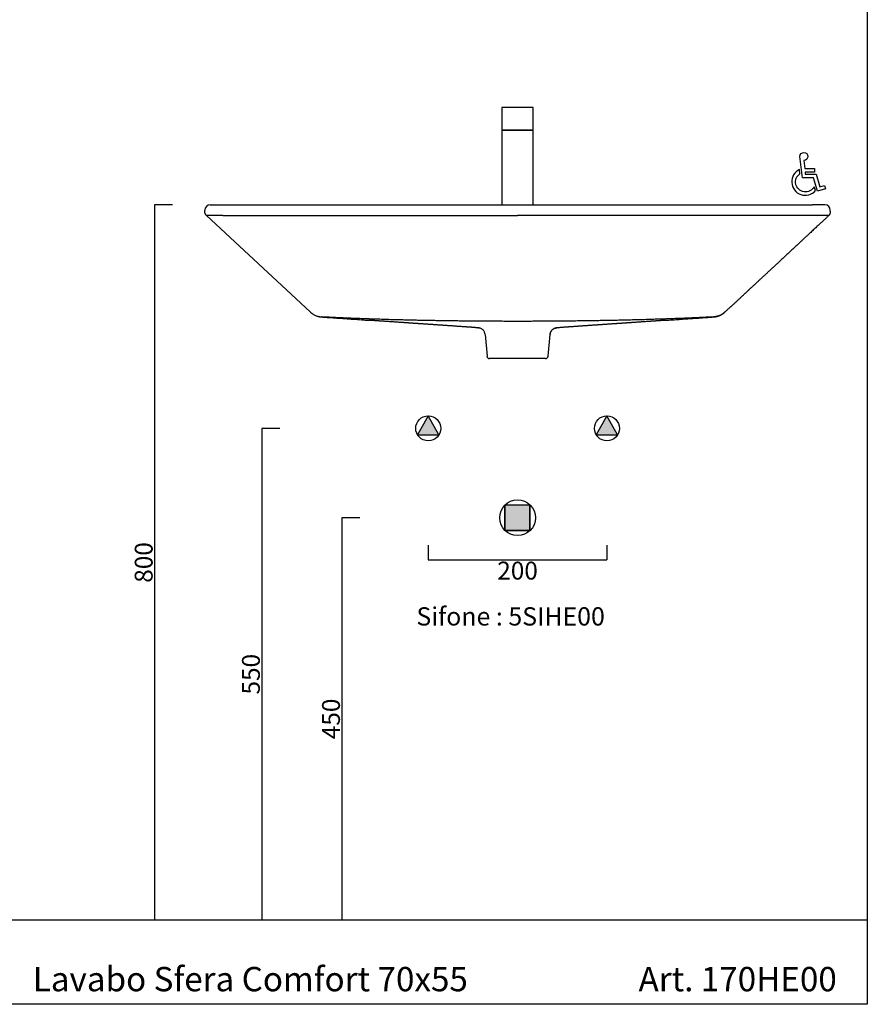
# Model space of a CAD drawing. Units: millimetres. Extents: x 62 to 1904, y 84 to 2287.
# Drawn here: x 956 to 1904, y 84 to 1185 of the extents above; entities that cross this region are included whole.
import ezdxf

# ---------------------------------------------------------------- set-up
doc = ezdxf.new("R2010")
doc.units = ezdxf.units.MM
doc.header["$LTSCALE"] = 0.75
doc.header["$MEASUREMENT"] = 0
for name, color, linetype, lineweight in [('Cartiglio e testi', 40, 'Continuous', 30), ('Quote', 5, 'Continuous', 0), ('Retino', 253, 'Continuous', 9)]:
    doc.layers.add(name, color=color, linetype=linetype, lineweight=lineweight)
doc.layers.add('idraulica', color=4, linetype='Continuous')
doc.styles.add('CONVERTER_2', font='txt_____.ttf')
doc.styles.get("Standard").update_dxf_attribs({"font": 'trebuc.ttf'})
doc.dimstyles.get("Standard").update_dxf_attribs({"dimtxt": 20, "dimasz": 0, "dimexe": 0, "dimexo": 5, "dimgap": 2, "dimtad": 2, "dimdec": 0, "dimzin": 0, "dimdsep": 46, "dimtxsty": 'Standard', "dimblk": 'NONE', "dimcen": 0, "dimadec": 0, "dimazin": 0, "dimtfac": 1, "dimtdec": 0, "dimtofl": 0, "dimtmove": 0, "dimatfit": 3, "dimldrblk": 'NONE', "dimfxl": 20, "dimfxlon": 1, "dimtolj": 1, "dimtzin": 0, "dimarcsym": 0})

# ---------------------------------------------------------------- blocks, each defined once
blk = doc.blocks.new('*D23')
at = {"layer": 'Defpoints', "color": 0, "transparency": 16777216}
for p in [(1147.7, 978.2), (1106.5, 178.2), (1147.7, 178.2)]:
    blk.add_point(p, dxfattribs=at)
at = {"layer": 'Quote', "color": 0, "lineweight": -2, "transparency": 16777216}
for p, q in [((1126.5, 978.2), (1106.5, 978.2)), ((1106.5, 978.2), (1106.5, 178.2)), ((1126.5, 178.2), (1106.5, 178.2))]:
    blk.add_line(p, q, dxfattribs=at)
at = {"layer": 'Quote', "color": 0, "transparency": 16777216, "insert": (1094.3, 578.2), "char_height": 20, "attachment_point": 5, "rotation": 90}
blk.add_mtext('\\A1;800', dxfattribs=at)
blk = doc.blocks.new('_None')
blk = doc.blocks.new('*D24')
at = {"layer": 'Defpoints', "color": 0, "transparency": 16777216}
for p in [(1412.7, 602.7), (1612.7, 602.7), (1612.7, 581.3)]:
    blk.add_point(p, dxfattribs=at)
at = {"layer": 'Quote', "color": 0, "lineweight": -2, "transparency": 16777216}
for p, q in [((1412.7, 597.7), (1412.7, 581.3)), ((1612.7, 597.7), (1612.7, 581.3)), ((1412.7, 581.3), (1612.7, 581.3))]:
    blk.add_line(p, q, dxfattribs=at)
at = {"layer": 'Quote', "color": 0, "transparency": 16777216, "insert": (1512.7, 569.1), "char_height": 20, "attachment_point": 5}
blk.add_mtext('\\A1;200', dxfattribs=at)
blk = doc.blocks.new('*D25')
at = {"layer": 'Defpoints', "color": 0, "transparency": 16777216}
for p in [(1254.2, 728.2), (1226.5, 178.2), (1254.2, 178.2)]:
    blk.add_point(p, dxfattribs=at)
at = {"layer": 'Quote', "color": 0, "lineweight": -2, "transparency": 16777216}
for p, q in [((1246.5, 728.2), (1226.5, 728.2)), ((1226.5, 728.2), (1226.5, 178.2)), ((1246.5, 178.2), (1226.5, 178.2))]:
    blk.add_line(p, q, dxfattribs=at)
at = {"layer": 'Quote', "color": 0, "transparency": 16777216, "insert": (1214.3, 453.2), "char_height": 20, "attachment_point": 5, "rotation": 90}
blk.add_mtext('\\A1;550', dxfattribs=at)
blk = doc.blocks.new('*D26')
at = {"layer": 'Defpoints', "color": 0, "transparency": 16777216}
for p in [(1343.8, 628.2), (1316.1, 178.2), (1343.8, 178.2)]:
    blk.add_point(p, dxfattribs=at)
at = {"layer": 'Quote', "color": 0, "lineweight": -2, "transparency": 16777216}
for p, q in [((1336.1, 628.2), (1316.1, 628.2)), ((1316.1, 628.2), (1316.1, 178.2)), ((1336.1, 178.2), (1316.1, 178.2))]:
    blk.add_line(p, q, dxfattribs=at)
at = {"layer": 'Quote', "color": 0, "transparency": 16777216, "insert": (1303.9, 403.2), "char_height": 20, "attachment_point": 5, "rotation": 90}
blk.add_mtext('\\A1;450', dxfattribs=at)

msp = doc.modelspace()

# ---------------------------------------------------------------- hatches: boundary and pattern name
at = {"layer": 'Retino'}
h = msp.add_hatch(color=256, dxfattribs=at)
h.paths.add_polyline_path([(1400.7, 720.9), (1424.7, 720.9), (1412.7, 742.2)])
h.paths.add_polyline_path([(1600.7, 720.9), (1624.7, 720.9), (1612.7, 742.2)])
msp.add_hatch(color=256, dxfattribs=at).paths.add_polyline_path([(1526.4, 642.1), (1512.7, 642.1), (1498.6, 642.2), (1498.6, 614.1), (1526.4, 614.1)])

# ---------------------------------------------------------------- linework, layer by layer
at = {"lineweight": 25}
for p, q in [((1162.7, 971.3), (1162.7, 972.2)), ((1168.7, 978.2), (1182.7, 978.2)), ((1182.7, 978.2), (1842.7, 978.2)), ((1856.7, 978.2), (1842.7, 978.2)), ((1862.7, 971.3), (1862.7, 972.2)), ((1468.9, 840.6), (1468.9, 840.6)), ((1556.5, 840.6), (1556.5, 840.6)), ((1476.3, 833.3), (1478.5, 808.9)), ((1546.9, 808.9), (1549.1, 833.3)), ((1543.9, 806.2), (1481.4, 806.2))]:
    msp.add_line(p, q, dxfattribs=at)
for p, q in [((1412.7, 742.2), (1400.7, 720.9)), ((1424.7, 720.9), (1412.7, 742.2)), ((1400.7, 720.9), (1424.7, 720.9)), ((1498.6, 614.1), (1498.6, 642.2)), ((1526.4, 642.1), (1526.4, 614.1))]:
    msp.add_line(p, q)
at = {"ltscale": 0.1}
for points in [[(1495.2, 1061.6), (1530.2, 1061.6), (1530.2, 1087), (1495.2, 1087)], [(1495.2, 978.2), (1530.2, 978.2), (1530.2, 1061.6), (1495.2, 1061.6)]]:
    msp.add_lwpolyline(points, close=True, dxfattribs=at)
for points in [[(1828.7, 1032.4, -2.393146), (1833.2, 1027.9), (1834.1, 1018.7), (1845, 1018.7), (1845, 1014.9), (1834.5, 1014.9), (1834.7, 1012.5), (1846.7, 1012.5), (1851.1, 998.3), (1856, 999.8), (1857.2, 996), (1848.5, 993.4), (1843.8, 1008.3), (1831.4, 1008.3)], [(1846.1, 994.1), (1844.6, 998.4, -1.270265), (1828.7, 1013), (1828.2, 1017.7, 1.235873)]]:
    msp.add_lwpolyline(points, format="xyb", close=True)
at = {"lineweight": 25}
msp.add_lwpolyline([(1164.5, 966.1), (1280.5, 858.7)], dxfattribs=at)
for points in [[(1424.7, 720.9), (1412.7, 742.2), (1400.7, 720.9), (1424.7, 720.9)], [(1612.7, 742.2), (1600.7, 720.9), (1624.7, 720.9), (1612.7, 742.2)], [(1526.4, 642.1), (1512.7, 642.1), (1498.6, 642.2), (1498.6, 614.1), (1526.4, 614.1), (1526.4, 642.1)]]:
    msp.add_lwpolyline(points, close=True)
for centre, radius in [((1412.7, 728.2), 14), ((1612.7, 728.2), 14), ((1512.7, 628.2), 20)]:
    msp.add_circle(centre, radius)
for centre, radius, start, end in [((1168.7, 972.2), 6, 90, 180), ((1856.7, 972.2), 6, 0, 90), ((1481.4, 809.2), 3, 185, 270), ((1543.9, 809.2), 3, 270, 355)]:
    msp.add_arc(centre, radius, start, end, dxfattribs=at)
for points, degree, knots in [([(1164.5, 966.1), (1164.4, 966.2), (1164, 966.6), (1163.7, 967.2), (1163.3, 967.8), (1163.1, 968.5), (1162.9, 969.2), (1162.8, 969.9), (1162.7, 970.6), (1162.7, 971.1), (1162.7, 971.3)], 3, [0, 0, 0, 0, 0.124415, 0.24937, 0.374443, 0.499505, 0.624703, 0.749883, 0.874959, 1, 1, 1, 1]), ([(1862.7, 971.3), (1862.7, 971.1), (1862.7, 970.6), (1862.6, 969.9), (1862.5, 969.2), (1862.3, 968.5), (1862, 967.8), (1861.7, 967.2), (1861.3, 966.6), (1861, 966.2), (1860.8, 966.1)], 3, [0, 0, 0, 0, 0.125041, 0.250117, 0.375297, 0.500495, 0.625557, 0.75063, 0.875585, 1, 1, 1, 1]), ([(1860.8, 966.1), (1860.5, 965.8), (1859.9, 965.2), (1858.9, 964.3), (1857.9, 963.3), (1856.7, 962.2), (1855.5, 961.1), (1854.2, 959.9), (1852.8, 958.6), (1851.3, 957.2), (1849.8, 955.8), (1848.1, 954.2), (1846.4, 952.6), (1844.6, 951), (1842.7, 949.2), (1840.8, 947.4), (1838.6, 945.4), (1836.3, 943.2), (1833.8, 941), (1831.5, 938.8), (1829.3, 936.7), (1827.2, 934.8), (1825.2, 932.9), (1823.3, 931.1), (1821.5, 929.5), (1819.8, 927.9), (1818.2, 926.4), (1816.6, 924.9), (1815, 923.5), (1813.4, 921.9), (1811.8, 920.4), (1810.2, 918.9), (1808.6, 917.5), (1807, 916), (1805.5, 914.6), (1803.9, 913.1), (1802.4, 911.7), (1800.9, 910.3), (1799.4, 908.9), (1797.9, 907.6), (1796.5, 906.2), (1795, 904.8), (1793.6, 903.5), (1792.2, 902.2), (1790.8, 900.9), (1789.4, 899.6), (1788, 898.3), (1786.6, 897.1), (1785.3, 895.8), (1784, 894.6), (1782.7, 893.4), (1781.4, 892.2), (1780.1, 891), (1778.8, 889.8), (1777.6, 888.6), (1776.3, 887.5), (1775.1, 886.3), (1773.9, 885.2), (1773.1, 884.5), (1772.7, 884.1)], 3, [0, 0, 0, 0, 0.010212, 0.021347, 0.033403, 0.046382, 0.060283, 0.075105, 0.09085, 0.107516, 0.125105, 0.143616, 0.163049, 0.183404, 0.20468, 0.226879, 0.25, 0.278533, 0.305905, 0.332116, 0.357165, 0.381054, 0.403781, 0.425347, 0.445752, 0.464996, 0.483079, 0.5, 0.518636, 0.537104, 0.555405, 0.573539, 0.591506, 0.609306, 0.626938, 0.644404, 0.661703, 0.678834, 0.695799, 0.712596, 0.729226, 0.745689, 0.761985, 0.778114, 0.794076, 0.809871, 0.825499, 0.840959, 0.856253, 0.87138, 0.886339, 0.901131, 0.915757, 0.930215, 0.944506, 0.95863, 0.972587, 0.986377, 1, 1, 1, 1]), ([(1745, 858.5), (1745, 858.6), (1745.1, 858.6), (1745.3, 858.8), (1745.5, 859), (1746, 859.5), (1746.3, 859.7), (1747, 860.4), (1747.4, 860.7), (1748.2, 861.5), (1748.7, 861.9), (1749.7, 862.8), (1750.2, 863.2), (1751, 864), (1751.3, 864.3), (1751.8, 864.7), (1751.9, 864.8), (1752.2, 865), (1752.2, 865.1), (1752.4, 865.2), (1753.1, 865.9), (1753.8, 866.6), (1754.8, 867.5), (1755.2, 867.8), (1755.7, 868.3), (1756, 868.6), (1756.3, 868.8), (1756.4, 868.9), (1756.4, 869), (1756.5, 869), (1756.5, 869.1), (1757.3, 869.8), (1758.1, 870.6), (1759.7, 872.1), (1760.6, 872.8), (1762.2, 874.4), (1763.1, 875.2), (1764.9, 876.9), (1765.8, 877.7), (1767, 878.8), (1767.2, 879), (1767.7, 879.5), (1768.4, 880.1), (1769.7, 881.3), (1770.7, 882.2), (1771.3, 882.8), (1771.4, 882.9), (1771.7, 883.1), (1772.1, 883.5), (1772.4, 883.9), (1772.7, 884.1)], 3, [0, 0, 0, 0, 0.013963, 0.013963, 0.084394, 0.084394, 0.154825, 0.154825, 0.225257, 0.225257, 0.295688, 0.295688, 0.366119, 0.366119, 0.401335, 0.401335, 0.418942, 0.418942, 0.427746, 0.427746, 0.43655, 0.506981, 0.506981, 0.542197, 0.542197, 0.559805, 0.568609, 0.568609, 0.57081, 0.57081, 0.573011, 0.577413, 0.647844, 0.647844, 0.718275, 0.718275, 0.788706, 0.788706, 0.859138, 0.859138, 0.876745, 0.876745, 0.894353, 0.929569, 0.964784, 0.964784, 0.973588, 0.973588, 0.982392, 1, 1, 1, 1]), ([(1280.7, 858.2), (1280.8, 858.2), (1281, 858), (1281.3, 857.8), (1281.6, 857.5), (1282.1, 857.1), (1282.7, 856.7), (1283.4, 856.2), (1284.5, 855.5), (1285.9, 854.8), (1287.6, 854), (1289.3, 853.5), (1290.3, 853.4), (1290.6, 853.3)], 3, [0, 0, 0, 0, 0.104126, 0.263797, 0.3988, 0.469025, 0.527306, 0.584248, 0.649992, 0.736344, 0.839345, 0.94924, 1, 1, 1, 1]), ([(1286.7, 854.4), (1286.7, 854.4), (1286.7, 854.4), (1286.9, 854.3), (1286.9, 854.3)], 3, [0, 0, 0, 0, 0.92835, 1, 1, 1, 1]), ([(1288, 853.9), (1288.1, 853.9), (1288.2, 853.8), (1288.9, 853.6), (1289.9, 853.3), (1290.8, 853.1), (1291.3, 853)], 3, [0, 0, 0, 0, 0.119322, 0.119322, 0.616494, 1, 1, 1, 1]), ([(1292.1, 852.9), (1292.3, 852.9), (1292.4, 852.9), (1292.6, 852.9), (1292.8, 852.8), (1293.1, 852.8), (1293.2, 852.8), (1293.3, 852.8)], 3, [0, 0, 0, 0, 0.297506, 0.297506, 0.648753, 0.648753, 1, 1, 1, 1]), ([(1293.5, 852.8), (1293.5, 852.8), (1293.5, 852.8), (1293.4, 852.8), (1293.4, 852.8), (1293.4, 852.8), (1293.4, 852.8), (1293.3, 852.8)], 3, [0, 0, 0, 0, 0.272193, 0.272193, 0.544387, 0.544387, 1, 1, 1, 1]), ([(1293.4, 852.8), (1293.4, 852.8), (1293.6, 852.8), (1294.5, 852.7), (1296.2, 852.6), (1298.4, 852.4), (1301, 852.3), (1305.8, 851.9), (1312.7, 851.5), (1321.9, 850.8), (1331.3, 850.2), (1339.6, 849.6), (1344.7, 849.2), (1346.8, 849.1)], 3, [0, 0, 0, 0, 0.010805, 0.088542, 0.147894, 0.202932, 0.256115, 0.309654, 0.458084, 0.606346, 0.755838, 0.903152, 1, 1, 1, 1]), ([(1512.7, 847.9), (1510.4, 847.9), (1508.1, 847.9), (1504.7, 847.9), (1503.5, 847.9), (1501.2, 847.9), (1500.1, 847.9), (1496.6, 847.9), (1494.4, 847.9), (1490.9, 848), (1489.8, 848), (1488, 848), (1487.5, 848), (1486.3, 848), (1485.8, 848), (1482.9, 848), (1480.6, 848), (1476, 848), (1473.7, 848), (1469.2, 848.1), (1466.9, 848.1), (1463.5, 848.1), (1462.3, 848.1), (1460, 848.1), (1458.9, 848.1), (1455.5, 848.2), (1453.2, 848.2), (1449.8, 848.2), (1448.6, 848.2), (1446.3, 848.3), (1445.2, 848.3), (1442.9, 848.3), (1441.8, 848.3), (1439.5, 848.4), (1438.3, 848.4), (1434.9, 848.4), (1432.6, 848.5), (1428.1, 848.5), (1425.8, 848.6), (1421.2, 848.6), (1418.9, 848.7), (1414.4, 848.8), (1412.1, 848.8), (1408.7, 848.9), (1407.5, 848.9), (1405.3, 848.9), (1404.1, 848.9), (1400.7, 849), (1398.4, 849.1), (1393.9, 849.2), (1391.6, 849.2), (1387, 849.3), (1384.7, 849.4), (1380.2, 849.5), (1377.9, 849.6), (1373.3, 849.7), (1371.1, 849.7), (1366.5, 849.9), (1364.2, 849.9), (1359.7, 850.1), (1357.4, 850.2), (1352.8, 850.3), (1348.3, 850.5), (1343.7, 850.6), (1340.3, 850.7), (1339.1, 850.8), (1336.9, 850.9), (1335.7, 850.9), (1334, 851), (1333.4, 851), (1332.3, 851.1), (1330.6, 851.1), (1328.9, 851.2), (1325.5, 851.3), (1323.2, 851.4), (1318.6, 851.6), (1316.3, 851.7), (1311.8, 851.9), (1309.5, 852), (1304.9, 852.2), (1302.6, 852.4), (1298.1, 852.6), (1295.8, 852.7), (1293.5, 852.8)], 3, [0, 0, 0, 0, 0.03125, 0.03125, 0.046875, 0.046875, 0.0625, 0.0625, 0.09375, 0.09375, 0.109375, 0.109375, 0.117188, 0.117188, 0.125, 0.125, 0.15625, 0.15625, 0.1875, 0.1875, 0.21875, 0.21875, 0.234375, 0.234375, 0.25, 0.25, 0.28125, 0.28125, 0.296875, 0.296875, 0.3125, 0.3125, 0.328125, 0.328125, 0.34375, 0.34375, 0.375, 0.375, 0.40625, 0.40625, 0.4375, 0.4375, 0.46875, 0.46875, 0.484375, 0.484375, 0.5, 0.5, 0.53125, 0.53125, 0.5625, 0.5625, 0.59375, 0.59375, 0.625, 0.625, 0.65625, 0.65625, 0.6875, 0.6875, 0.71875, 0.71875, 0.75, 0.78125, 0.78125, 0.796875, 0.796875, 0.8125, 0.8125, 0.820313, 0.820313, 0.828125, 0.84375, 0.84375, 0.875, 0.875, 0.90625, 0.90625, 0.9375, 0.9375, 0.96875, 0.96875, 1, 1, 1, 1]), ([(1468.9, 840.6), (1460.1, 841.3), (1452.1, 841.8), (1439.9, 842.7), (1428.3, 843.5), (1417.4, 844.2), (1404.7, 845.1), (1398.7, 845.5), (1392.9, 845.9), (1387.1, 846.3), (1381.2, 846.7), (1367.3, 847.7), (1357.7, 848.3), (1352.2, 848.7), (1346.7, 849.1)], 2, [0, 0, 0, 0.138345, 0.138345, 0.331455, 0.331455, 0.524565, 0.524565, 0.62112, 0.62112, 0.717675, 0.717675, 0.910785, 0.910785, 1, 1, 1]), ([(1731.9, 852.8), (1729.6, 852.7), (1727.3, 852.6), (1722.7, 852.4), (1720.5, 852.2), (1715.9, 852), (1713.6, 851.9), (1709, 851.7), (1706.8, 851.6), (1702.2, 851.4), (1699.9, 851.3), (1696.5, 851.2), (1694.8, 851.1), (1693.1, 851.1), (1691.9, 851), (1691.4, 851), (1689.7, 850.9), (1688.5, 850.9), (1686.2, 850.8), (1685.1, 850.7), (1681.7, 850.6), (1677.1, 850.5), (1672.6, 850.3), (1668, 850.2), (1665.7, 850.1), (1661.2, 849.9), (1658.9, 849.9), (1654.3, 849.7), (1652.1, 849.7), (1647.5, 849.6), (1645.2, 849.5), (1640.7, 849.4), (1638.4, 849.3), (1633.8, 849.2), (1631.5, 849.2), (1627, 849.1), (1624.7, 849), (1621.3, 848.9), (1620.1, 848.9), (1617.8, 848.9), (1616.7, 848.9), (1613.3, 848.8), (1611, 848.8), (1606.4, 848.7), (1604.2, 848.6), (1599.6, 848.6), (1597.3, 848.5), (1592.8, 848.5), (1590.5, 848.4), (1587, 848.4), (1585.9, 848.4), (1583.6, 848.3), (1582.5, 848.3), (1580.2, 848.3), (1579.1, 848.3), (1576.8, 848.2), (1575.6, 848.2), (1572.2, 848.2), (1569.9, 848.2), (1566.5, 848.1), (1565.4, 848.1), (1563.1, 848.1), (1561.9, 848.1), (1558.5, 848.1), (1556.2, 848.1), (1551.6, 848), (1549.4, 848), (1544.8, 848), (1542.5, 848), (1539.6, 848), (1539.1, 848), (1537.9, 848), (1537.3, 848), (1535.6, 848), (1534.5, 848), (1531, 847.9), (1528.7, 847.9), (1525.3, 847.9), (1524.2, 847.9), (1521.9, 847.9), (1520.7, 847.9), (1517.3, 847.9), (1515, 847.9), (1512.7, 847.9)], 3, [0, 0, 0, 0, 0.03125, 0.03125, 0.0625, 0.0625, 0.09375, 0.09375, 0.125, 0.125, 0.15625, 0.15625, 0.171875, 0.179687, 0.179687, 0.1875, 0.1875, 0.203125, 0.203125, 0.21875, 0.21875, 0.25, 0.28125, 0.28125, 0.3125, 0.3125, 0.34375, 0.34375, 0.375, 0.375, 0.40625, 0.40625, 0.4375, 0.4375, 0.46875, 0.46875, 0.5, 0.5, 0.515625, 0.515625, 0.53125, 0.53125, 0.5625, 0.5625, 0.59375, 0.59375, 0.625, 0.625, 0.65625, 0.65625, 0.671875, 0.671875, 0.6875, 0.6875, 0.703125, 0.703125, 0.71875, 0.71875, 0.75, 0.75, 0.765625, 0.765625, 0.78125, 0.78125, 0.8125, 0.8125, 0.84375, 0.84375, 0.875, 0.875, 0.882812, 0.882812, 0.890625, 0.890625, 0.90625, 0.90625, 0.9375, 0.9375, 0.953125, 0.953125, 0.96875, 0.96875, 1, 1, 1, 1]), ([(1678.1, 849.1), (1672.9, 848.7), (1667.7, 848.3), (1658.1, 847.7), (1644.2, 846.7), (1638.3, 846.3), (1632.5, 845.9), (1626.7, 845.5), (1620.7, 845.1), (1608, 844.2), (1597.1, 843.5), (1585.5, 842.7), (1573.3, 841.8), (1565.3, 841.3), (1556.5, 840.6)], 2, [0, 0, 0, 0.084699, 0.084699, 0.278767, 0.278767, 0.3758, 0.3758, 0.472834, 0.472834, 0.666901, 0.666901, 0.860969, 0.860969, 1, 1, 1]), ([(1678, 849.1), (1678.1, 849.1), (1680.7, 849.2), (1685.9, 849.6), (1693.5, 850.1), (1701.2, 850.7), (1708.5, 851.2), (1715.2, 851.6), (1720.3, 852), (1724.4, 852.3), (1727, 852.4), (1729.2, 852.6), (1730.8, 852.7), (1731.7, 852.8), (1732, 852.8), (1732, 852.8)], 3, [0, 0, 0, 0, 0.005437, 0.122932, 0.241994, 0.362627, 0.482934, 0.587512, 0.692629, 0.74561, 0.798239, 0.852703, 0.911437, 0.984655, 1, 1, 1, 1]), ([(1731.9, 852.8), (1731.9, 852.8), (1731.9, 852.8), (1732, 852.8), (1732, 852.8), (1732, 852.8), (1732, 852.8), (1732.1, 852.8), (1732.1, 852.8), (1732.1, 852.8)], 3, [0, 0, 0, 0, 0.206793, 0.206793, 0.413587, 0.413587, 0.827173, 0.827173, 1, 1, 1, 1]), ([(1736.9, 853.7), (1736.4, 853.6), (1736, 853.4), (1734.9, 853.2), (1734.4, 853.1), (1733.2, 852.9), (1732.7, 852.8), (1732.1, 852.8)], 3, [0, 0, 0, 0, 0.309094, 0.309094, 0.654547, 0.654547, 1, 1, 1, 1]), ([(1732.1, 852.8), (1732.1, 852.8), (1732.1, 852.8), (1732.1, 852.8), (1732.1, 852.8), (1732.1, 852.8)], 3, [0, 0, 0, 0, 0.5, 0.5, 1, 1, 1, 1]), ([(1734.7, 853.3), (1734.8, 853.3), (1735.6, 853.4), (1736.9, 853.8), (1738.7, 854.4), (1740.2, 855.1), (1741.3, 855.7), (1742.2, 856.3), (1742.8, 856.7), (1743.3, 857.1), (1743.7, 857.4), (1744, 857.7), (1744.3, 857.9), (1744.5, 858.1), (1744.7, 858.2), (1744.7, 858.3)], 3, [0, 0, 0, 0, 0.018269, 0.122322, 0.21866, 0.304519, 0.375737, 0.432773, 0.483317, 0.536537, 0.598876, 0.681295, 0.800629, 0.992032, 1, 1, 1, 1]), ([(1738.5, 854.3), (1738.5, 854.3), (1738.7, 854.4), (1738.7, 854.4), (1738.7, 854.4)], 3, [0, 0, 0, 0, 0.368309, 1, 1, 1, 1]), ([(1476.3, 833.4), (1476.3, 833.8), (1476.2, 834.3), (1475.9, 835.2), (1475.8, 835.7), (1475.4, 836.5), (1475.1, 836.9), (1474.6, 837.7), (1474.3, 838), (1473.6, 838.7), (1473.2, 839), (1472.5, 839.5), (1472.1, 839.8), (1471.2, 840.2), (1470.7, 840.3), (1469.8, 840.5), (1469.4, 840.6), (1468.9, 840.6)], 3, [0, 0, 0, 0, 0.125, 0.125, 0.25, 0.25, 0.375, 0.375, 0.5, 0.5, 0.625, 0.625, 0.75, 0.75, 0.875, 0.875, 1, 1, 1, 1]), ([(1476.3, 833.4), (1476.3, 833.8), (1476.2, 834.3), (1475.9, 835.2), (1475.8, 835.7), (1475.4, 836.5), (1475.1, 836.9), (1474.6, 837.7), (1474.3, 838), (1473.6, 838.7), (1473.2, 839), (1472.5, 839.5), (1472.1, 839.8), (1471.2, 840.2), (1470.7, 840.3), (1469.8, 840.5), (1469.4, 840.6), (1468.9, 840.6)], 3, [0, 0, 0, 0, 0.125, 0.125, 0.25, 0.25, 0.375, 0.375, 0.5, 0.5, 0.625, 0.625, 0.75, 0.75, 0.875, 0.875, 1, 1, 1, 1]), ([(1549.1, 833.4), (1549.1, 833.8), (1549.2, 834.3), (1549.4, 835.2), (1549.6, 835.7), (1550, 836.5), (1550.2, 836.9), (1550.8, 837.7), (1551.1, 838), (1551.8, 838.7), (1552.1, 839), (1552.9, 839.5), (1553.3, 839.8), (1554.2, 840.2), (1554.6, 840.3), (1555.6, 840.5), (1556, 840.6), (1556.5, 840.7)], 3, [0, 0, 0, 0, 0.125, 0.125, 0.25, 0.25, 0.375, 0.375, 0.5, 0.5, 0.625, 0.625, 0.75, 0.75, 0.875, 0.875, 1, 1, 1, 1]), ([(1556.5, 840.6), (1556, 840.6), (1555.6, 840.5), (1554.6, 840.3), (1554.2, 840.2), (1553.3, 839.8), (1552.9, 839.5), (1552.1, 839), (1551.8, 838.7), (1551.1, 838), (1550.8, 837.7), (1550.2, 836.9), (1550, 836.5), (1549.6, 835.7), (1549.4, 835.2), (1549.2, 834.3), (1549.1, 833.8), (1549.1, 833.4)], 3, [0, 0, 0, 0, 0.125, 0.125, 0.25, 0.25, 0.375, 0.375, 0.5, 0.5, 0.625, 0.625, 0.75, 0.75, 0.875, 0.875, 1, 1, 1, 1])]:
    msp.add_open_spline(points, degree=degree, knots=knots, dxfattribs=at)
for points, degree in [([(1182.7, 966.1), (1181.5, 966.1), (1179.2, 966.1), (1175.9, 966.1), (1172.8, 966.1), (1170, 966.1), (1167.7, 966.1), (1165.9, 966.1), (1164.8, 966.1), (1164.5, 966.1), (1164.5, 966.1)], 3), ([(1182.7, 966.1), (1292.7, 966.1), (1402.7, 966.1), (1512.7, 966.1)], 3), ([(1842.7, 966.1), (1732.7, 966.1), (1622.7, 966.1), (1512.7, 966.1)], 3), ([(1860.8, 966.1), (1860.8, 966.1), (1860.6, 966.1), (1859.5, 966.1), (1857.7, 966.1), (1855.4, 966.1), (1852.6, 966.1), (1849.5, 966.1), (1846.1, 966.1), (1843.8, 966.1), (1842.7, 966.1)], 3), ([(1280.5, 858.7), (1280.6, 858.5), (1280.8, 858.4), (1281, 858.2)], 3), ([(1738.5, 854.3), (1738.1, 854.1), (1737.7, 854), (1737.2, 853.8)], 3), ([(1744.4, 858.2), (1744.6, 858.4), (1744.7, 858.5), (1744.9, 858.7)], 3), ([(1468.3, 840.7), (1468.6, 840.7), (1468.9, 840.6)], 2), ([(1476.3, 833.4), (1476.3, 833.4), (1476.3, 833.4)], 2), ([(1549.1, 833.4), (1549.1, 833.4), (1549.1, 833.4)], 2)]:
    msp.add_open_spline(points, degree=degree, dxfattribs=at)
for points, weights in [([(1290.6, 853.2), (1292, 852.9), (1293.5, 852.8)], [0.981231160292, 0.953729184005, 0.932151173194]), ([(1731.9, 852.8), (1733.3, 852.9), (1734.7, 853.2)], [0.932151173194, 0.952832404275, 0.978955434157]), ([(1739.9, 854.9), (1742.4, 856.2), (1744.5, 858.1)], [0.925434678471, 0.8887575211, 0.87079474563])]:
    msp.add_rational_spline(points, weights, degree=2, dxfattribs=at)
msp.add_rational_spline([(1734.7, 853.2), (1735.2, 853.3), (1735.8, 853.4), (1737.4, 853.8), (1739, 854.5)], [0.978955445097, 0.989069831274, 1, 0.965615930502, 0.939304866176], degree=2, knots=[6.2245664, 6.2245664, 6.2245664, 6.2831853, 6.2831853, 6.4675882, 6.4675882, 6.4675882], dxfattribs=at)
at = {"layer": 'Cartiglio e testi'}
for p, q in [((1904.1, 2286.6), (1904.1, 84)), ((1904.1, 178.2), (61.5, 178.2)), ((1904.1, 178.2), (61.5, 178.2)), ((1904.1, 84), (61.5, 84))]:
    msp.add_line(p, q, dxfattribs=at)
at = {"layer": 'idraulica'}
msp.add_line((1526.4, 614.1), (1498.6, 614.1), dxfattribs=at)

# ---------------------------------------------------------------- texts
at = {"layer": 'Cartiglio e testi', "attachment_point": 1, "style": 'CONVERTER_2'}
for s, insert, char_height in [('{\\fVerdana|b0|i0|c0|p34;Sifone : 5SIHE00}', (1399.5, 528.1), 20.437), ('{\\fVerdana|b0|i0|c0|p34;Lavabo Sfera Comfort 70x55}', (970.2, 125.8), 27.25), ('{\\fVerdana|b0|i0|c0|p34;Art. 170HE00}', (1648.1, 125.8), 27.25)]:
    msp.add_mtext(s, dxfattribs=dict(at, insert=insert, char_height=char_height))

# ---------------------------------------------------------------- dimensions: what is measured, and where the dimension line sits
at = {"layer": 'Quote'}
for base, p1, p2, picture, middle in [((1106.5, 178.2), (1147.7, 978.2), (1147.7, 178.2), '*D23', (1094.3, 578.2)), ((1226.5, 178.2), (1254.2, 728.2), (1254.2, 178.2), '*D25', (1214.3, 453.2)), ((1316.1, 178.2), (1343.8, 628.2), (1343.8, 178.2), '*D26', (1303.9, 403.2))]:
    dim = msp.add_linear_dim(base=base, p1=p1, p2=p2, angle=90, dimstyle='Standard', dxfattribs=at)
    dim.commit()
    dim.dimension.update_dxf_attribs({"geometry": picture, "text_midpoint": middle})
dim = msp.add_linear_dim(base=(1612.7, 581.3), p1=(1412.7, 602.7), p2=(1612.7, 602.7), dimstyle='Standard', dxfattribs=at)
dim.commit()
dim.dimension.update_dxf_attribs({"geometry": '*D24', "text_midpoint": (1512.7, 569.1)})

doc.saveas('drawing.dxf')
